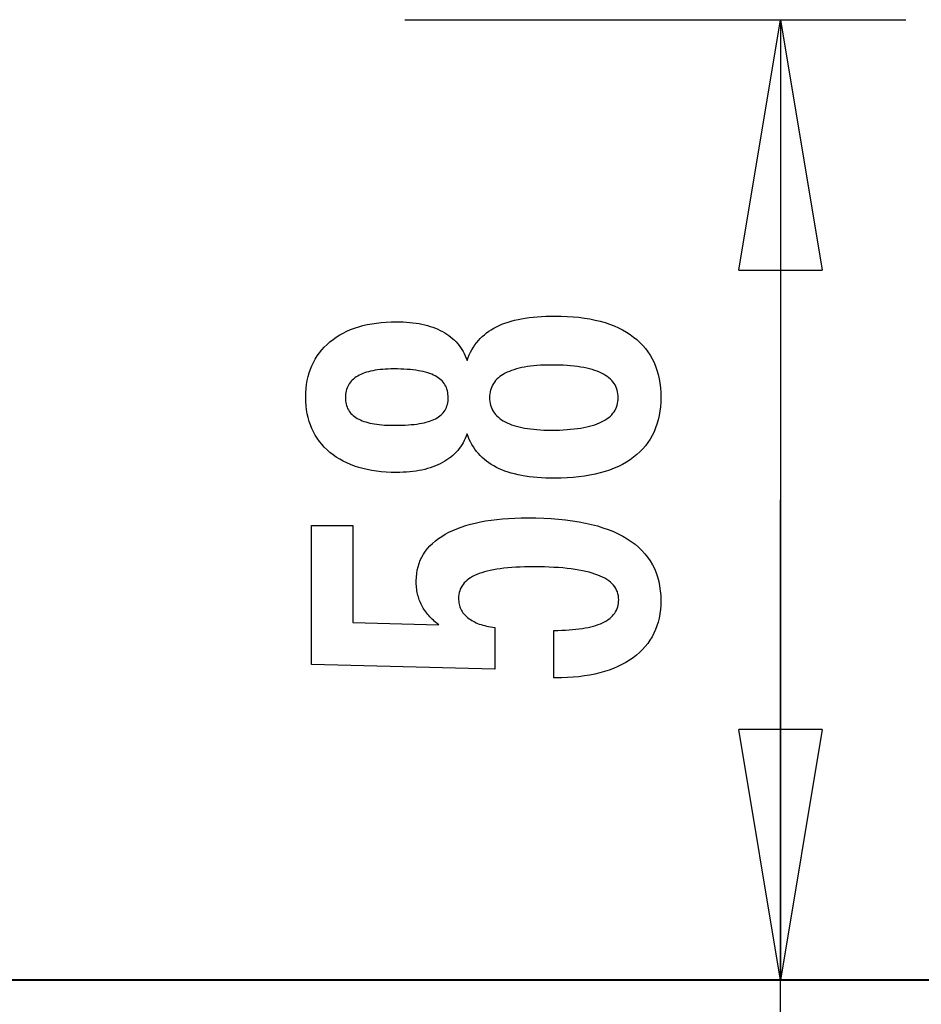
# Model space of a CAD drawing. Extents: x -51 to 51, y -19 to 19.
# Drawn here: x 26 to 31, y -12 to -6 of the extents above; entities that cross this region are included whole.
import ezdxf

# ---------------------------------------------------------------- set-up
doc = ezdxf.new("R2010")
doc.units = 0
doc.layers.get('0').update_dxf_attribs({"linetype": 'CONTINUOUS'})

msp = doc.modelspace()

# ---------------------------------------------------------------- linework, layer by layer
at = {"color": 0}
for points in [[(28.3237, -6.1736), (28.3237, -6.1736)], [(28.3237, -6.1736), (31.3236, -6.1736)], [(28.3237, -6.1736), (31.3236, -6.1736)], [(28.3237, -6.1736), (31.3236, -6.1736)], [(28.3237, -6.1736), (31.3236, -6.1736)], [(28.3237, -6.1736), (31.3236, -6.1736)], [(28.3237, -6.1736), (31.3236, -6.1736)], [(28.3237, -6.1736), (31.3236, -6.1736)], [(28.3237, -6.1736), (31.3236, -6.1736)], [(28.3237, -6.1736), (31.3236, -6.1736)], [(28.3237, -6.1736), (31.3236, -6.1736)], [(28.3237, -6.1736), (31.3236, -6.1736)], [(28.3237, -6.1736), (31.3236, -6.1736)], [(28.3237, -6.1736), (31.3236, -6.1736)], [(28.3237, -6.1736), (31.3236, -6.1736)], [(28.3237, -6.1736), (31.3236, -6.1736)], [(28.3237, -6.1736), (31.3236, -6.1736)], [(28.3237, -6.1736), (31.3236, -6.1736)], [(28.3237, -6.1736), (31.3236, -6.1736)], [(28.3237, -6.1736), (31.3236, -6.1736)], [(28.3237, -6.1736), (31.3236, -6.1736)], [(28.3237, -6.1736), (31.3236, -6.1736)], [(30.3237, -7.6736), (30.5737, -6.1736)], [(30.3237, -7.6736), (30.5737, -6.1736)], [(30.3237, -7.6736), (30.5737, -6.1736)], [(30.3237, -7.6736), (30.5737, -6.1736)], [(30.3237, -7.6736), (30.5737, -6.1736)], [(30.3237, -7.6736), (30.5737, -6.1736)], [(30.3237, -7.6736), (30.5737, -6.1736)], [(30.3237, -7.6736), (30.5737, -6.1736)], [(30.3237, -7.6736), (30.5737, -6.1736)], [(30.3237, -7.6736), (30.5737, -6.1736)], [(30.3237, -7.6736), (30.5737, -6.1736)], [(30.3237, -7.6736), (30.5737, -6.1736)], [(30.3237, -7.6736), (30.5737, -6.1736)], [(30.3237, -7.6736), (30.5737, -6.1736)], [(30.3237, -7.6736), (30.5737, -6.1736)], [(30.3237, -7.6736), (30.5737, -6.1736)], [(30.3237, -7.6736), (30.5737, -6.1736)], [(30.3237, -7.6736), (30.5737, -6.1736)], [(30.3237, -7.6736), (30.5737, -6.1736)], [(30.3237, -7.6736), (30.5737, -6.1736)], [(30.3237, -7.6736), (30.5737, -6.1736)], [(30.5737, -6.1736), (30.5737, -6.1736)], [(30.5737, -6.1736), (30.5737, -9.0491)], [(30.5737, -6.1736), (30.5737, -9.0491)], [(30.5737, -6.1736), (30.5737, -9.0491)], [(30.5737, -6.1736), (30.5737, -9.0491)], [(30.5737, -6.1736), (30.5737, -9.0491)], [(30.5737, -6.1736), (30.5737, -9.0491)], [(30.5737, -6.1736), (30.5737, -9.0491)], [(30.5737, -6.1736), (30.5737, -9.0491)], [(30.5737, -6.1736), (30.5737, -9.0491)], [(30.5737, -6.1736), (30.5737, -9.0491)], [(30.5737, -6.1736), (30.5737, -9.0491)], [(30.5737, -6.1736), (30.5737, -9.0491)], [(30.5737, -6.1736), (30.5737, -9.0491)], [(30.5737, -6.1736), (30.5737, -9.0491)], [(30.5737, -6.1736), (30.5737, -9.0491)], [(30.5737, -6.1736), (30.5737, -9.0491)], [(30.5737, -6.1736), (30.5737, -9.0491)], [(30.5737, -6.1736), (30.5737, -9.0491)], [(30.5737, -6.1736), (30.5737, -9.0491)], [(30.5737, -6.1736), (30.5737, -9.0491)], [(30.5737, -6.1736), (30.5737, -9.0491)], [(30.5737, -6.1736), (30.5737, -6.1736)], [(30.5737, -6.1736), (30.5737, -6.1736)], [(30.5737, -6.1736), (30.8236, -7.6736)], [(30.5737, -6.1736), (30.8236, -7.6736)], [(30.5737, -6.1736), (30.8236, -7.6736)], [(30.5737, -6.1736), (30.8236, -7.6736)], [(30.5737, -6.1736), (30.8236, -7.6736)], [(30.5737, -6.1736), (30.8236, -7.6736)], [(30.5737, -6.1736), (30.8236, -7.6736)], [(30.5737, -6.1736), (30.8236, -7.6736)], [(30.5737, -6.1736), (30.8236, -7.6736)], [(30.5737, -6.1736), (30.8236, -7.6736)], [(30.5737, -6.1736), (30.8236, -7.6736)], [(30.5737, -6.1736), (30.8236, -7.6736)], [(30.5737, -6.1736), (30.8236, -7.6736)], [(30.5737, -6.1736), (30.8236, -7.6736)], [(30.5737, -6.1736), (30.8236, -7.6736)], [(30.5737, -6.1736), (30.8236, -7.6736)], [(30.5737, -6.1736), (30.8236, -7.6736)], [(30.5737, -6.1736), (30.8236, -7.6736)], [(30.5737, -6.1736), (30.8236, -7.6736)], [(30.5737, -6.1736), (30.8236, -7.6736)], [(30.5737, -6.1736), (30.8236, -7.6736)], [(30.5737, -6.1736), (30.5737, -6.1736)], [(30.5737, -6.1736), (30.5737, -7.6736)], [(30.5737, -6.1736), (30.5737, -7.6736)], [(30.5737, -6.1736), (30.5737, -7.6736)], [(30.5737, -6.1736), (30.5737, -7.6736)], [(30.5737, -6.1736), (30.5737, -7.6736)], [(30.5737, -6.1736), (30.5737, -7.6736)], [(30.5737, -6.1736), (30.5737, -7.6736)], [(30.5737, -6.1736), (30.5737, -7.6736)], [(30.5737, -6.1736), (30.5737, -7.6736)], [(30.5737, -6.1736), (30.5737, -7.6736)], [(30.5737, -6.1736), (30.5737, -7.6736)], [(30.5737, -6.1736), (30.5737, -7.6736)], [(30.5737, -6.1736), (30.5737, -7.6736)], [(30.5737, -6.1736), (30.5737, -7.6736)], [(30.5737, -6.1736), (30.5737, -7.6736)], [(30.5737, -6.1736), (30.5737, -7.6736)], [(30.5737, -6.1736), (30.5737, -7.6736)], [(30.5737, -6.1736), (30.5737, -7.6736)], [(30.5737, -6.1736), (30.5737, -7.6736)], [(30.5737, -6.1736), (30.5737, -7.6736)], [(30.5737, -6.1736), (30.5737, -7.6736)], [(31.3236, -6.1736), (31.3236, -6.1736)], [(30.3237, -7.6736), (30.3237, -7.6736)], [(30.3237, -7.6736), (30.3237, -7.6736)], [(30.3237, -7.6736), (30.8236, -7.6736)], [(30.3237, -7.6736), (30.8236, -7.6736)], [(30.3237, -7.6736), (30.8236, -7.6736)], [(30.3237, -7.6736), (30.8236, -7.6736)], [(30.3237, -7.6736), (30.8236, -7.6736)], [(30.3237, -7.6736), (30.8236, -7.6736)], [(30.3237, -7.6736), (30.8236, -7.6736)], [(30.3237, -7.6736), (30.8236, -7.6736)], [(30.3237, -7.6736), (30.8236, -7.6736)], [(30.3237, -7.6736), (30.8236, -7.6736)], [(30.3237, -7.6736), (30.8236, -7.6736)], [(30.3237, -7.6736), (30.8236, -7.6736)], [(30.3237, -7.6736), (30.8236, -7.6736)], [(30.3237, -7.6736), (30.8236, -7.6736)], [(30.3237, -7.6736), (30.8236, -7.6736)], [(30.3237, -7.6736), (30.8236, -7.6736)], [(30.3237, -7.6736), (30.8236, -7.6736)], [(30.3237, -7.6736), (30.8236, -7.6736)], [(30.3237, -7.6736), (30.8236, -7.6736)], [(30.3237, -7.6736), (30.8236, -7.6736)], [(30.3237, -7.6736), (30.8236, -7.6736)], [(30.5737, -7.6736), (30.5737, -7.6736)], [(30.8236, -7.6736), (30.8236, -7.6736)], [(30.8236, -7.6736), (30.8236, -7.6736)], [(28.6971, -8.6536), (28.6971, -8.6536), (28.6919, -8.6674), (28.6862, -8.6809), (28.6799, -8.6939), (28.6733, -8.7066), (28.666, -8.7188), (28.6582, -8.7306), (28.6498, -8.742), (28.641, -8.7531), (28.6314, -8.7635), (28.6215, -8.7737), (28.611, -8.7833), (28.6, -8.7927), (28.5883, -8.8016), (28.5762, -8.8101), (28.5636, -8.8181), (28.5504, -8.8258), (28.5504, -8.8258), (28.5366, -8.8329), (28.5223, -8.8396), (28.5076, -8.8458), (28.4925, -8.8516), (28.4768, -8.8569), (28.4607, -8.8618), (28.4442, -8.8662), (28.4272, -8.8702), (28.4096, -8.8735), (28.3916, -8.8765), (28.3732, -8.8791), (28.3544, -8.8813), (28.3349, -8.8828), (28.3151, -8.884), (28.2949, -8.8848), (28.2743, -8.8851), (28.2743, -8.8851), (28.2429, -8.8845), (28.2125, -8.8831), (28.1829, -8.8807), (28.1543, -8.8775), (28.1263, -8.8732), (28.0994, -8.868), (28.0732, -8.8619), (28.0481, -8.855), (28.0235, -8.8469), (27.9999, -8.838), (27.9772, -8.828), (27.9554, -8.8173), (27.9343, -8.8055), (27.9141, -8.7928), (27.8948, -8.7792), (27.8764, -8.7647), (27.8764, -8.7647), (27.8587, -8.7491), (27.8423, -8.733), (27.827, -8.7161), (27.813, -8.6987), (27.7998, -8.6804), (27.788, -8.6615), (27.7772, -8.6418), (27.7677, -8.6217), (27.759, -8.6006), (27.7517, -8.579), (27.7454, -8.5565), (27.7405, -8.5336), (27.7364, -8.5097), (27.7337, -8.4854), (27.7319, -8.4602), (27.7315, -8.4345), (27.7315, -8.4345), (27.7319, -8.4084), (27.7337, -8.383), (27.7364, -8.3584), (27.7405, -8.3345), (27.7454, -8.3112), (27.7517, -8.2887), (27.759, -8.267), (27.7677, -8.246), (27.7772, -8.2255), (27.788, -8.2058), (27.7998, -8.1868), (27.813, -8.1686), (27.827, -8.151), (27.8423, -8.1342), (27.8587, -8.1181), (27.8764, -8.1028), (27.8764, -8.1028), (27.8948, -8.0881), (27.9141, -8.0745), (27.9343, -8.0617), (27.9554, -8.05), (27.9772, -8.039), (27.9999, -8.0292), (28.0235, -8.0203), (28.0481, -8.0124), (28.0732, -8.0053), (28.0994, -7.9992), (28.1263, -7.994), (28.1543, -7.9899), (28.1829, -7.9865), (28.2125, -7.9842), (28.2429, -7.9828), (28.2743, -7.9824), (28.2743, -7.9824), (28.2949, -7.9825), (28.3151, -7.9833), (28.3349, -7.9843), (28.3544, -7.986), (28.3732, -7.9879), (28.3916, -7.9906), (28.4096, -7.9936), (28.4272, -7.9972), (28.4442, -8.001), (28.4607, -8.0055), (28.4768, -8.0103), (28.4925, -8.0157), (28.5076, -8.0214), (28.5223, -8.0277), (28.5366, -8.0343), (28.5504, -8.0417), (28.5504, -8.0417), (28.5636, -8.0492), (28.5762, -8.0572), (28.5883, -8.0656), (28.6, -8.0746), (28.611, -8.0837), (28.6215, -8.0935), (28.6314, -8.1036), (28.641, -8.1143), (28.6498, -8.1251), (28.6582, -8.1365), (28.666, -8.1483), (28.6733, -8.1607), (28.6799, -8.1732), (28.6862, -8.1863), (28.6919, -8.1998), (28.6971, -8.2139), (28.6971, -8.2139), (28.7034, -8.197), (28.7103, -8.1808), (28.7178, -8.1651), (28.726, -8.1501), (28.7347, -8.1354), (28.7443, -8.1215), (28.7543, -8.108), (28.7651, -8.0954), (28.7763, -8.0829), (28.7883, -8.0712), (28.8009, -8.0601), (28.8141, -8.0496), (28.8279, -8.0394), (28.8423, -8.0301), (28.8573, -8.0211), (28.8731, -8.013), (28.8731, -8.013), (28.8892, -8.0049), (28.9061, -7.9976), (28.9238, -7.9907), (28.9424, -7.9845), (28.9616, -7.9785), (28.9816, -7.9733), (29.0023, -7.9685), (29.0239, -7.9643), (29.046, -7.9604), (29.0689, -7.9571), (29.0926, -7.9542), (29.117, -7.9521), (29.1421, -7.9502), (29.168, -7.949), (29.1947, -7.9482), (29.2221, -7.9481), (29.2221, -7.9481), (29.2601, -7.9485), (29.297, -7.95), (29.3327, -7.9524), (29.3673, -7.9559), (29.4007, -7.9602), (29.4331, -7.9656), (29.4643, -7.9719), (29.4944, -7.9794), (29.5232, -7.9876), (29.551, -7.997), (29.5777, -8.0073), (29.6033, -8.0187), (29.6276, -8.0308), (29.651, -8.0441), (29.6732, -8.0583), (29.6943, -8.0737), (29.6943, -8.0737), (29.7138, -8.0896), (29.7324, -8.1065), (29.7495, -8.1243), (29.7656, -8.143), (29.7801, -8.1624), (29.7936, -8.1828), (29.8056, -8.204), (29.8166, -8.2263), (29.826, -8.2492), (29.8344, -8.2731), (29.8413, -8.2978), (29.8472, -8.3235), (29.8515, -8.3498), (29.8548, -8.3772), (29.8567, -8.4053), (29.8575, -8.4345), (29.8575, -8.4345), (29.8567, -8.4632), (29.8548, -8.4912), (29.8515, -8.5183), (29.8472, -8.5447), (29.8413, -8.57), (29.8344, -8.5947), (29.826, -8.6184), (29.8166, -8.6414), (29.8056, -8.6634), (29.7936, -8.6846), (29.7801, -8.7049), (29.7656, -8.7245), (29.7495, -8.743), (29.7324, -8.7608), (29.7138, -8.7777), (29.6943, -8.7938), (29.6943, -8.7938), (29.6732, -8.8089), (29.651, -8.8231), (29.6276, -8.8363), (29.6033, -8.8486), (29.5777, -8.8598), (29.551, -8.8701), (29.5232, -8.8794), (29.4944, -8.8879), (29.4643, -8.8952), (29.4331, -8.9016), (29.4007, -8.9069), (29.3673, -8.9114), (29.3327, -8.9148), (29.297, -8.9173), (29.2601, -8.9188), (29.2221, -8.9194), (29.2221, -8.9194), (29.1947, -8.9191), (29.168, -8.9183), (29.1421, -8.917), (29.117, -8.9153), (29.0926, -8.9129), (29.0689, -8.9101), (29.046, -8.9068), (29.0239, -8.9031), (29.0023, -8.8987), (28.9816, -8.8939), (28.9616, -8.8885), (28.9424, -8.8828), (28.9238, -8.8764), (28.9061, -8.8696), (28.8892, -8.8623), (28.8731, -8.8545), (28.8731, -8.8545), (28.8573, -8.8461), (28.8423, -8.8372), (28.8279, -8.8276), (28.8141, -8.8177), (28.8009, -8.807), (28.7883, -8.7959), (28.7763, -8.7842), (28.7651, -8.772), (28.7543, -8.7591), (28.7443, -8.7456), (28.7347, -8.7316), (28.726, -8.7172), (28.7178, -8.7021), (28.7103, -8.6865), (28.7034, -8.6703), (28.6971, -8.6536)], [(29.2014, -8.2416), (29.2014, -8.2416), (29.1789, -8.2417), (29.1571, -8.2423), (29.1361, -8.2432), (29.1158, -8.2446), (29.0961, -8.2462), (29.0772, -8.2484), (29.0589, -8.2509), (29.0414, -8.2539), (29.0244, -8.257), (29.0082, -8.2607), (28.9927, -8.2647), (28.978, -8.2693), (28.9638, -8.274), (28.9504, -8.2793), (28.9377, -8.2848), (28.9257, -8.291), (28.9257, -8.291), (28.9142, -8.2973), (28.9035, -8.3041), (28.8936, -8.3112), (28.8846, -8.3188), (28.8761, -8.3265), (28.8684, -8.3348), (28.8615, -8.3433), (28.8554, -8.3524), (28.8498, -8.3616), (28.845, -8.3713), (28.841, -8.3813), (28.8378, -8.3918), (28.8352, -8.4025), (28.8334, -8.4137), (28.8324, -8.4252), (28.8321, -8.4373), (28.8321, -8.4373), (28.8324, -8.4489), (28.8334, -8.4602), (28.8352, -8.4712), (28.8378, -8.4819), (28.841, -8.4921), (28.845, -8.5021), (28.8498, -8.5116), (28.8554, -8.521), (28.8615, -8.5297), (28.8684, -8.5382), (28.8761, -8.5463), (28.8846, -8.5542), (28.8936, -8.5616), (28.9035, -8.5687), (28.9142, -8.5755), (28.9257, -8.5821), (28.9257, -8.5821), (28.9377, -8.588), (28.9504, -8.5936), (28.9638, -8.5987), (28.978, -8.6036), (28.9927, -8.608), (29.0082, -8.6121), (29.0244, -8.6157), (29.0414, -8.6191), (29.0589, -8.6219), (29.0772, -8.6244), (29.0961, -8.6265), (29.1158, -8.6283), (29.1361, -8.6296), (29.1571, -8.6306), (29.1789, -8.6312), (29.2014, -8.6315), (29.2014, -8.6315), (29.2261, -8.6312), (29.2501, -8.6306), (29.2732, -8.6296), (29.2957, -8.6283), (29.3172, -8.6265), (29.3381, -8.6245), (29.3581, -8.622), (29.3775, -8.6192), (29.3958, -8.6158), (29.4135, -8.6122), (29.4303, -8.6082), (29.4465, -8.6039), (29.4616, -8.599), (29.4762, -8.5939), (29.4898, -8.5884), (29.5029, -8.5826), (29.5029, -8.5826), (29.5147, -8.5762), (29.526, -8.5696), (29.5365, -8.5625), (29.5463, -8.5552), (29.5551, -8.5473), (29.5634, -8.5392), (29.5707, -8.5307), (29.5775, -8.5219), (29.5832, -8.5125), (29.5883, -8.5029), (29.5926, -8.4929), (29.5963, -8.4826), (29.5989, -8.4717), (29.6009, -8.4606), (29.6021, -8.4491), (29.6026, -8.4373), (29.6026, -8.4373), (29.6021, -8.4251), (29.6009, -8.4134), (29.5989, -8.4021), (29.5963, -8.3913), (29.5926, -8.3806), (29.5883, -8.3705), (29.5832, -8.3607), (29.5775, -8.3515), (29.5707, -8.3423), (29.5634, -8.3338), (29.5551, -8.3255), (29.5463, -8.3178), (29.5365, -8.3103), (29.526, -8.3033), (29.5147, -8.2966), (29.5029, -8.2905), (29.5029, -8.2905), (29.4898, -8.2845), (29.4762, -8.279), (29.4616, -8.2737), (29.4465, -8.2691), (29.4303, -8.2646), (29.4135, -8.2606), (29.3958, -8.2569), (29.3775, -8.2538), (29.3581, -8.2508), (29.3381, -8.2483), (29.3172, -8.2462), (29.2957, -8.2446), (29.2732, -8.2432), (29.2501, -8.2423), (29.2261, -8.2417), (29.2014, -8.2416)], [(28.2686, -8.6024), (28.2686, -8.6024), (28.2888, -8.6021), (28.3085, -8.6016), (28.3274, -8.6008), (28.3457, -8.5998), (28.3631, -8.5984), (28.38, -8.5967), (28.396, -8.5947), (28.4115, -8.5925), (28.426, -8.5897), (28.44, -8.5868), (28.4532, -8.5836), (28.4658, -8.5802), (28.4775, -8.5763), (28.4888, -8.5723), (28.4991, -8.5679), (28.509, -8.5633), (28.509, -8.5633), (28.518, -8.5581), (28.5266, -8.5526), (28.5344, -8.5467), (28.5419, -8.5405), (28.5485, -8.5338), (28.5548, -8.5269), (28.5603, -8.5196), (28.5654, -8.512), (28.5696, -8.5038), (28.5735, -8.4954), (28.5768, -8.4866), (28.5795, -8.4775), (28.5816, -8.4679), (28.5831, -8.4581), (28.584, -8.4478), (28.5843, -8.4373), (28.5843, -8.4373), (28.5838, -8.4261), (28.5829, -8.4155), (28.5814, -8.4051), (28.5793, -8.3953), (28.5765, -8.3857), (28.5732, -8.3766), (28.5693, -8.3678), (28.5648, -8.3596), (28.5594, -8.3515), (28.5537, -8.3439), (28.5474, -8.3366), (28.5405, -8.3299), (28.5327, -8.3234), (28.5246, -8.3174), (28.5159, -8.3117), (28.5066, -8.3065), (28.5066, -8.3065), (28.4963, -8.3013), (28.4855, -8.2966), (28.4738, -8.2922), (28.4617, -8.2882), (28.4486, -8.2844), (28.435, -8.281), (28.4206, -8.2779), (28.4056, -8.2753), (28.3897, -8.2728), (28.3732, -8.2708), (28.3559, -8.2689), (28.3381, -8.2676), (28.3193, -8.2664), (28.3, -8.2657), (28.2799, -8.2652), (28.2592, -8.2651), (28.2592, -8.2651), (28.2414, -8.2652), (28.2243, -8.2657), (28.2077, -8.2664), (28.1918, -8.2676), (28.1762, -8.269), (28.1613, -8.2709), (28.1469, -8.2731), (28.1332, -8.2757), (28.1197, -8.2784), (28.1071, -8.2816), (28.0948, -8.285), (28.0833, -8.289), (28.0722, -8.2931), (28.0617, -8.2977), (28.0517, -8.3026), (28.0424, -8.3079), (28.0424, -8.3079), (28.0333, -8.3132), (28.0249, -8.3191), (28.0171, -8.3252), (28.0099, -8.3318), (28.0031, -8.3385), (27.9971, -8.3458), (27.9917, -8.3534), (27.9869, -8.3614), (27.9824, -8.3696), (27.9787, -8.3782), (27.9754, -8.3871), (27.973, -8.3965), (27.9709, -8.4061), (27.9695, -8.4162), (27.9686, -8.4265), (27.9685, -8.4373), (27.9685, -8.4373), (27.9686, -8.4473), (27.9695, -8.4571), (27.9707, -8.4666), (27.9728, -8.4759), (27.9752, -8.4847), (27.9783, -8.4933), (27.9819, -8.5015), (27.9862, -8.5095), (27.9907, -8.5169), (27.9961, -8.5242), (28.0018, -8.5311), (28.0084, -8.5378), (28.0153, -8.544), (28.0228, -8.5499), (28.0309, -8.5555), (28.0396, -8.561), (28.0396, -8.561), (28.0486, -8.5659), (28.0582, -8.5706), (28.0684, -8.5749), (28.0794, -8.579), (28.0906, -8.5826), (28.1026, -8.586), (28.1151, -8.5891), (28.1283, -8.592), (28.1418, -8.5943), (28.1561, -8.5964), (28.1708, -8.5981), (28.1864, -8.5997), (28.2023, -8.6008), (28.2188, -8.6016), (28.2359, -8.6021), (28.2536, -8.6024), (28.2686, -8.6024)], [(30.5737, -8.9246), (30.5737, -8.9246)], [(30.5737, -8.9246), (30.5737, -11.9246)], [(30.5737, -8.9246), (30.5737, -11.9246)], [(30.5737, -8.9246), (30.5737, -11.9246)], [(30.5737, -8.9246), (30.5737, -11.9246)], [(30.5737, -8.9246), (30.5737, -11.9246)], [(30.5737, -8.9246), (30.5737, -11.9246)], [(30.5737, -8.9246), (30.5737, -11.9246)], [(30.5737, -8.9246), (30.5737, -11.9246)], [(30.5737, -8.9246), (30.5737, -11.9246)], [(30.5737, -8.9246), (30.5737, -11.9246)], [(30.5737, -8.9246), (30.5737, -11.9246)], [(30.5737, -8.9246), (30.5737, -11.9246)], [(30.5737, -8.9246), (30.5737, -11.9246)], [(30.5737, -8.9246), (30.5737, -11.9246)], [(30.5737, -8.9246), (30.5737, -11.9246)], [(30.5737, -8.9246), (30.5737, -11.9246)], [(30.5737, -8.9246), (30.5737, -11.9246)], [(30.5737, -8.9246), (30.5737, -11.9246)], [(30.5737, -8.9246), (30.5737, -11.9246)], [(30.5737, -8.9246), (30.5737, -11.9246)], [(30.5737, -8.9246), (30.5737, -11.9246)], [(30.5737, -9.0491), (30.5737, -9.0491)], [(30.5737, -11.9246), (30.5737, -9.0491)], [(30.5737, -11.9246), (30.5737, -9.0491)], [(30.5737, -11.9246), (30.5737, -9.0491)], [(30.5737, -11.9246), (30.5737, -9.0491)], [(30.5737, -11.9246), (30.5737, -9.0491)], [(30.5737, -11.9246), (30.5737, -9.0491)], [(30.5737, -11.9246), (30.5737, -9.0491)], [(30.5737, -11.9246), (30.5737, -9.0491)], [(30.5737, -11.9246), (30.5737, -9.0491)], [(30.5737, -11.9246), (30.5737, -9.0491)], [(30.5737, -11.9246), (30.5737, -9.0491)], [(30.5737, -11.9246), (30.5737, -9.0491)], [(30.5737, -11.9246), (30.5737, -9.0491)], [(30.5737, -11.9246), (30.5737, -9.0491)], [(30.5737, -11.9246), (30.5737, -9.0491)], [(30.5737, -11.9246), (30.5737, -9.0491)], [(30.5737, -11.9246), (30.5737, -9.0491)], [(30.5737, -11.9246), (30.5737, -9.0491)], [(30.5737, -11.9246), (30.5737, -9.0491)], [(30.5737, -11.9246), (30.5737, -9.0491)], [(30.5737, -11.9246), (30.5737, -9.0491)], [(30.5737, -9.0491), (30.5737, -9.0491)], [(29.2169, -10.1156), (29.2169, -9.8305), (29.2169, -9.8305), (29.2407, -9.8302), (29.264, -9.8297), (29.2865, -9.8287), (29.3083, -9.8276), (29.3291, -9.8259), (29.3494, -9.824), (29.3688, -9.8217), (29.3876, -9.8191), (29.4053, -9.816), (29.4224, -9.8126), (29.4387, -9.8089), (29.4544, -9.8049), (29.4691, -9.8003), (29.4832, -9.7955), (29.4964, -9.7903), (29.509, -9.7849), (29.509, -9.7849), (29.5205, -9.7789), (29.5315, -9.7727), (29.5416, -9.766), (29.5511, -9.7592), (29.5596, -9.7518), (29.5676, -9.7441), (29.5748, -9.736), (29.5813, -9.7277), (29.5868, -9.7188), (29.5918, -9.7096), (29.5958, -9.7001), (29.5993, -9.6903), (29.6018, -9.68), (29.6038, -9.6694), (29.6049, -9.6584), (29.6054, -9.6471), (29.6054, -9.6471), (29.6048, -9.6347), (29.6033, -9.6229), (29.6008, -9.6113), (29.5974, -9.6004), (29.5929, -9.5897), (29.5876, -9.5795), (29.5812, -9.5696), (29.5739, -9.5603), (29.5654, -9.5511), (29.5561, -9.5424), (29.5458, -9.5341), (29.5345, -9.5263), (29.5221, -9.5187), (29.5089, -9.5117), (29.4946, -9.505), (29.4794, -9.4989), (29.4794, -9.4989), (29.463, -9.4929), (29.4457, -9.4874), (29.4274, -9.4821), (29.4082, -9.4775), (29.3878, -9.473), (29.3665, -9.469), (29.3442, -9.4653), (29.321, -9.4622), (29.2966, -9.4592), (29.2713, -9.4567), (29.2449, -9.4546), (29.2177, -9.453), (29.1893, -9.4516), (29.16, -9.4507), (29.1296, -9.4501), (29.0984, -9.45), (29.0984, -9.45), (29.0696, -9.4501), (29.0419, -9.4506), (29.0151, -9.4514), (28.9895, -9.4528), (28.9646, -9.4543), (28.9408, -9.4563), (28.9179, -9.4586), (28.8962, -9.4615), (28.8751, -9.4644), (28.8552, -9.4679), (28.8361, -9.4716), (28.8182, -9.4759), (28.8011, -9.4803), (28.7851, -9.4852), (28.7699, -9.4904), (28.7559, -9.4961), (28.7559, -9.4961), (28.7425, -9.5019), (28.7301, -9.5084), (28.7185, -9.5151), (28.7079, -9.5224), (28.6979, -9.5298), (28.689, -9.5378), (28.6808, -9.5461), (28.6737, -9.555), (28.6671, -9.564), (28.6615, -9.5736), (28.6568, -9.5835), (28.653, -9.5939), (28.6499, -9.6045), (28.6479, -9.6156), (28.6466, -9.6271), (28.6463, -9.6391), (28.6463, -9.6391), (28.6464, -9.6477), (28.647, -9.6563), (28.648, -9.6647), (28.6497, -9.673), (28.6516, -9.6809), (28.654, -9.6887), (28.6568, -9.6963), (28.6603, -9.7038), (28.6639, -9.7108), (28.6681, -9.7179), (28.6727, -9.7246), (28.6778, -9.7313), (28.6832, -9.7375), (28.6891, -9.7437), (28.6954, -9.7495), (28.7023, -9.7553), (28.7023, -9.7553), (28.7093, -9.7607), (28.7169, -9.766), (28.7248, -9.7709), (28.7333, -9.7757), (28.7419, -9.7801), (28.7511, -9.7845), (28.7605, -9.7885), (28.7706, -9.7924), (28.7808, -9.7958), (28.7915, -9.7992), (28.8026, -9.8022), (28.8142, -9.8051), (28.826, -9.8076), (28.8383, -9.81), (28.8509, -9.8121), (28.8641, -9.8141), (28.8641, -10.062), (27.7658, -10.0342), (27.7658, -9.2021), (28.0137, -9.2021), (28.0137, -9.7835), (28.5278, -9.7976), (28.5278, -9.7976), (28.5192, -9.7907), (28.511, -9.784), (28.503, -9.7771), (28.4954, -9.7703), (28.488, -9.7632), (28.4809, -9.7563), (28.4741, -9.7491), (28.4677, -9.742), (28.4613, -9.7345), (28.4554, -9.7272), (28.4497, -9.7197), (28.4444, -9.7122), (28.4392, -9.7044), (28.4344, -9.6968), (28.4298, -9.6888), (28.4257, -9.681), (28.4257, -9.681), (28.4216, -9.6727), (28.4178, -9.6645), (28.4143, -9.6561), (28.4111, -9.6477), (28.408, -9.6388), (28.4054, -9.6301), (28.4029, -9.6211), (28.4009, -9.6121), (28.3989, -9.6028), (28.3972, -9.5935), (28.3958, -9.5839), (28.3947, -9.5743), (28.3937, -9.5644), (28.3932, -9.5545), (28.3928, -9.5443), (28.3928, -9.5342), (28.3928, -9.5342), (28.3934, -9.5119), (28.3955, -9.4903), (28.3988, -9.4693), (28.4036, -9.449), (28.4096, -9.4292), (28.4171, -9.4102), (28.4258, -9.3918), (28.4361, -9.3741), (28.4475, -9.3569), (28.4604, -9.3404), (28.4747, -9.3245), (28.4904, -9.3095), (28.5072, -9.2948), (28.5256, -9.281), (28.5453, -9.2678), (28.5664, -9.2553), (28.5664, -9.2553), (28.5886, -9.2432), (28.612, -9.232), (28.6365, -9.2215), (28.6623, -9.2119), (28.689, -9.2029), (28.7172, -9.1949), (28.7463, -9.1876), (28.7769, -9.1811), (28.8082, -9.1753), (28.8409, -9.1703), (28.8747, -9.166), (28.9098, -9.1626), (28.9458, -9.1598), (28.9831, -9.158), (29.0215, -9.1568), (29.0612, -9.1565), (29.0612, -9.1565), (29.1093, -9.1569), (29.1562, -9.1584), (29.2014, -9.1608), (29.2454, -9.1643), (29.2876, -9.1686), (29.3286, -9.174), (29.368, -9.1803), (29.406, -9.1878), (29.4423, -9.196), (29.4773, -9.2054), (29.5107, -9.2157), (29.5427, -9.2271), (29.5731, -9.2392), (29.6021, -9.2525), (29.6295, -9.2667), (29.6557, -9.2821), (29.6557, -9.2821), (29.68, -9.2981), (29.7029, -9.3151), (29.7241, -9.333), (29.7439, -9.352), (29.762, -9.3718), (29.7786, -9.3927), (29.7935, -9.4144), (29.807, -9.4372), (29.8187, -9.4607), (29.829, -9.4854), (29.8376, -9.5108), (29.8448, -9.5374), (29.8503, -9.5647), (29.8543, -9.5931), (29.8566, -9.6223), (29.8575, -9.6527), (29.8575, -9.6527), (29.8567, -9.6797), (29.8548, -9.7061), (29.8515, -9.7316), (29.847, -9.7565), (29.841, -9.7804), (29.834, -9.8037), (29.8255, -9.8262), (29.8159, -9.8481), (29.8047, -9.8689), (29.7924, -9.8891), (29.7787, -9.9084), (29.7639, -9.9272), (29.7476, -9.945), (29.7302, -9.9621), (29.7114, -9.9784), (29.6915, -9.9942), (29.6915, -9.9942), (29.6701, -10.0088), (29.6477, -10.0225), (29.6243, -10.0352), (29.6, -10.0471), (29.5745, -10.0579), (29.548, -10.0679), (29.5204, -10.0769), (29.4919, -10.0851), (29.4621, -10.0921), (29.4314, -10.0983), (29.3996, -10.1035), (29.3669, -10.1079), (29.333, -10.1111), (29.2982, -10.1136), (29.2622, -10.115), (29.2254, -10.1156), (29.2169, -10.1156)], [(30.3237, -10.4246), (30.3237, -10.4246)], [(30.5737, -11.9246), (30.3237, -10.4246)], [(30.5737, -11.9246), (30.3237, -10.4246)], [(30.5737, -11.9246), (30.3237, -10.4246)], [(30.5737, -11.9246), (30.3237, -10.4246)], [(30.5737, -11.9246), (30.3237, -10.4246)], [(30.5737, -11.9246), (30.3237, -10.4246)], [(30.5737, -11.9246), (30.3237, -10.4246)], [(30.5737, -11.9246), (30.3237, -10.4246)], [(30.5737, -11.9246), (30.3237, -10.4246)], [(30.5737, -11.9246), (30.3237, -10.4246)], [(30.5737, -11.9246), (30.3237, -10.4246)], [(30.5737, -11.9246), (30.3237, -10.4246)], [(30.5737, -11.9246), (30.3237, -10.4246)], [(30.5737, -11.9246), (30.3237, -10.4246)], [(30.5737, -11.9246), (30.3237, -10.4246)], [(30.5737, -11.9246), (30.3237, -10.4246)], [(30.5737, -11.9246), (30.3237, -10.4246)], [(30.5737, -11.9246), (30.3237, -10.4246)], [(30.5737, -11.9246), (30.3237, -10.4246)], [(30.5737, -11.9246), (30.3237, -10.4246)], [(30.5737, -11.9246), (30.3237, -10.4246)], [(30.3237, -10.4246), (30.3237, -10.4246)], [(30.8236, -10.4246), (30.3237, -10.4246)], [(30.8236, -10.4246), (30.3237, -10.4246)], [(30.8236, -10.4246), (30.3237, -10.4246)], [(30.8236, -10.4246), (30.3237, -10.4246)], [(30.8236, -10.4246), (30.3237, -10.4246)], [(30.8236, -10.4246), (30.3237, -10.4246)], [(30.8236, -10.4246), (30.3237, -10.4246)], [(30.8236, -10.4246), (30.3237, -10.4246)], [(30.8236, -10.4246), (30.3237, -10.4246)], [(30.8236, -10.4246), (30.3237, -10.4246)], [(30.8236, -10.4246), (30.3237, -10.4246)], [(30.8236, -10.4246), (30.3237, -10.4246)], [(30.8236, -10.4246), (30.3237, -10.4246)], [(30.8236, -10.4246), (30.3237, -10.4246)], [(30.8236, -10.4246), (30.3237, -10.4246)], [(30.8236, -10.4246), (30.3237, -10.4246)], [(30.8236, -10.4246), (30.3237, -10.4246)], [(30.8236, -10.4246), (30.3237, -10.4246)], [(30.8236, -10.4246), (30.3237, -10.4246)], [(30.8236, -10.4246), (30.3237, -10.4246)], [(30.8236, -10.4246), (30.3237, -10.4246)], [(30.3237, -10.4246), (30.3237, -10.4246)], [(30.5737, -11.9246), (30.3237, -10.4246)], [(30.5737, -11.9246), (30.3237, -10.4246)], [(30.5737, -11.9246), (30.3237, -10.4246)], [(30.5737, -11.9246), (30.3237, -10.4246)], [(30.5737, -11.9246), (30.3237, -10.4246)], [(30.5737, -11.9246), (30.3237, -10.4246)], [(30.5737, -11.9246), (30.3237, -10.4246)], [(30.5737, -11.9246), (30.3237, -10.4246)], [(30.5737, -11.9246), (30.3237, -10.4246)], [(30.5737, -11.9246), (30.3237, -10.4246)], [(30.5737, -11.9246), (30.3237, -10.4246)], [(30.5737, -11.9246), (30.3237, -10.4246)], [(30.5737, -11.9246), (30.3237, -10.4246)], [(30.5737, -11.9246), (30.3237, -10.4246)], [(30.5737, -11.9246), (30.3237, -10.4246)], [(30.5737, -11.9246), (30.3237, -10.4246)], [(30.5737, -11.9246), (30.3237, -10.4246)], [(30.5737, -11.9246), (30.3237, -10.4246)], [(30.5737, -11.9246), (30.3237, -10.4246)], [(30.5737, -11.9246), (30.3237, -10.4246)], [(30.5737, -11.9246), (30.3237, -10.4246)], [(30.3237, -10.4246), (30.3237, -10.4246)], [(30.8236, -10.4246), (30.3237, -10.4246)], [(30.8236, -10.4246), (30.3237, -10.4246)], [(30.8236, -10.4246), (30.3237, -10.4246)], [(30.8236, -10.4246), (30.3237, -10.4246)], [(30.8236, -10.4246), (30.3237, -10.4246)], [(30.8236, -10.4246), (30.3237, -10.4246)], [(30.8236, -10.4246), (30.3237, -10.4246)], [(30.8236, -10.4246), (30.3237, -10.4246)], [(30.8236, -10.4246), (30.3237, -10.4246)], [(30.8236, -10.4246), (30.3237, -10.4246)], [(30.8236, -10.4246), (30.3237, -10.4246)], [(30.8236, -10.4246), (30.3237, -10.4246)], [(30.8236, -10.4246), (30.3237, -10.4246)], [(30.8236, -10.4246), (30.3237, -10.4246)], [(30.8236, -10.4246), (30.3237, -10.4246)], [(30.8236, -10.4246), (30.3237, -10.4246)], [(30.8236, -10.4246), (30.3237, -10.4246)], [(30.8236, -10.4246), (30.3237, -10.4246)], [(30.8236, -10.4246), (30.3237, -10.4246)], [(30.8236, -10.4246), (30.3237, -10.4246)], [(30.8236, -10.4246), (30.3237, -10.4246)], [(30.8236, -10.4246), (30.5737, -11.9246)], [(30.8236, -10.4246), (30.5737, -11.9246)], [(30.8236, -10.4246), (30.5737, -11.9246)], [(30.8236, -10.4246), (30.5737, -11.9246)], [(30.8236, -10.4246), (30.5737, -11.9246)], [(30.8236, -10.4246), (30.5737, -11.9246)], [(30.8236, -10.4246), (30.5737, -11.9246)], [(30.8236, -10.4246), (30.5737, -11.9246)], [(30.8236, -10.4246), (30.5737, -11.9246)], [(30.8236, -10.4246), (30.5737, -11.9246)], [(30.8236, -10.4246), (30.5737, -11.9246)], [(30.8236, -10.4246), (30.5737, -11.9246)], [(30.8236, -10.4246), (30.5737, -11.9246)], [(30.8236, -10.4246), (30.5737, -11.9246)], [(30.8236, -10.4246), (30.5737, -11.9246)], [(30.8236, -10.4246), (30.5737, -11.9246)], [(30.8236, -10.4246), (30.5737, -11.9246)], [(30.8236, -10.4246), (30.5737, -11.9246)], [(30.8236, -10.4246), (30.5737, -11.9246)], [(30.8236, -10.4246), (30.5737, -11.9246)], [(30.8236, -10.4246), (30.5737, -11.9246)], [(30.5737, -10.4246), (30.5737, -10.4246)], [(30.5737, -11.9246), (30.5737, -10.4246)], [(30.5737, -11.9246), (30.5737, -10.4246)], [(30.5737, -11.9246), (30.5737, -10.4246)], [(30.5737, -11.9246), (30.5737, -10.4246)], [(30.5737, -11.9246), (30.5737, -10.4246)], [(30.5737, -11.9246), (30.5737, -10.4246)], [(30.5737, -11.9246), (30.5737, -10.4246)], [(30.5737, -11.9246), (30.5737, -10.4246)], [(30.5737, -11.9246), (30.5737, -10.4246)], [(30.5737, -11.9246), (30.5737, -10.4246)], [(30.5737, -11.9246), (30.5737, -10.4246)], [(30.5737, -11.9246), (30.5737, -10.4246)], [(30.5737, -11.9246), (30.5737, -10.4246)], [(30.5737, -11.9246), (30.5737, -10.4246)], [(30.5737, -11.9246), (30.5737, -10.4246)], [(30.5737, -11.9246), (30.5737, -10.4246)], [(30.5737, -11.9246), (30.5737, -10.4246)], [(30.5737, -11.9246), (30.5737, -10.4246)], [(30.5737, -11.9246), (30.5737, -10.4246)], [(30.5737, -11.9246), (30.5737, -10.4246)], [(30.5737, -11.9246), (30.5737, -10.4246)], [(30.8236, -10.4246), (30.5737, -11.9246)], [(30.8236, -10.4246), (30.5737, -11.9246)], [(30.8236, -10.4246), (30.5737, -11.9246)], [(30.8236, -10.4246), (30.5737, -11.9246)], [(30.8236, -10.4246), (30.5737, -11.9246)], [(30.8236, -10.4246), (30.5737, -11.9246)], [(30.8236, -10.4246), (30.5737, -11.9246)], [(30.8236, -10.4246), (30.5737, -11.9246)], [(30.8236, -10.4246), (30.5737, -11.9246)], [(30.8236, -10.4246), (30.5737, -11.9246)], [(30.8236, -10.4246), (30.5737, -11.9246)], [(30.8236, -10.4246), (30.5737, -11.9246)], [(30.8236, -10.4246), (30.5737, -11.9246)], [(30.8236, -10.4246), (30.5737, -11.9246)], [(30.8236, -10.4246), (30.5737, -11.9246)], [(30.8236, -10.4246), (30.5737, -11.9246)], [(30.8236, -10.4246), (30.5737, -11.9246)], [(30.8236, -10.4246), (30.5737, -11.9246)], [(30.8236, -10.4246), (30.5737, -11.9246)], [(30.8236, -10.4246), (30.5737, -11.9246)], [(30.8236, -10.4246), (30.5737, -11.9246)], [(30.5737, -10.4246), (30.5737, -10.4246)], [(30.5737, -11.9246), (30.5737, -10.4246)], [(30.5737, -11.9246), (30.5737, -10.4246)], [(30.5737, -11.9246), (30.5737, -10.4246)], [(30.5737, -11.9246), (30.5737, -10.4246)], [(30.5737, -11.9246), (30.5737, -10.4246)], [(30.5737, -11.9246), (30.5737, -10.4246)], [(30.5737, -11.9246), (30.5737, -10.4246)], [(30.5737, -11.9246), (30.5737, -10.4246)], [(30.5737, -11.9246), (30.5737, -10.4246)], [(30.5737, -11.9246), (30.5737, -10.4246)], [(30.5737, -11.9246), (30.5737, -10.4246)], [(30.5737, -11.9246), (30.5737, -10.4246)], [(30.5737, -11.9246), (30.5737, -10.4246)], [(30.5737, -11.9246), (30.5737, -10.4246)], [(30.5737, -11.9246), (30.5737, -10.4246)], [(30.5737, -11.9246), (30.5737, -10.4246)], [(30.5737, -11.9246), (30.5737, -10.4246)], [(30.5737, -11.9246), (30.5737, -10.4246)], [(30.5737, -11.9246), (30.5737, -10.4246)], [(30.5737, -11.9246), (30.5737, -10.4246)], [(30.5737, -11.9246), (30.5737, -10.4246)], [(30.8236, -10.4246), (30.8236, -10.4246)], [(30.8236, -10.4246), (30.8236, -10.4246)], [(30.8236, -10.4246), (30.8236, -10.4246)], [(30.8236, -10.4246), (30.8236, -10.4246)], [(39.4584, -11.9236), (25.4584, -11.9236)], [(39.4584, -11.9236), (25.4584, -11.9236)], [(39.4584, -11.9236), (25.4584, -11.9236)], [(39.4584, -11.9236), (25.4584, -11.9236)], [(39.4584, -11.9236), (25.4584, -11.9236)], [(39.4584, -11.9236), (25.4584, -11.9236)], [(39.4584, -11.9236), (25.4584, -11.9236)], [(39.4584, -11.9236), (25.4584, -11.9236)], [(39.4584, -11.9236), (25.4584, -11.9236)], [(39.4584, -11.9236), (25.4584, -11.9236)], [(39.4584, -11.9236), (25.4584, -11.9236)], [(39.4584, -11.9236), (25.4584, -11.9236)], [(39.4584, -11.9236), (25.4584, -11.9236)], [(39.4584, -11.9236), (25.4584, -11.9236)], [(39.4584, -11.9236), (25.4584, -11.9236)], [(39.4584, -11.9236), (25.4584, -11.9236)], [(39.4584, -11.9236), (25.4584, -11.9236)], [(39.4584, -11.9236), (25.4584, -11.9236)], [(39.4584, -11.9236), (25.4584, -11.9236)], [(39.4584, -11.9236), (25.4584, -11.9236)], [(39.4584, -11.9236), (25.4584, -11.9236)], [(25.4584, -11.9246), (37.939, -11.9246)], [(25.4584, -11.9246), (37.939, -11.9246)], [(25.4584, -11.9246), (37.939, -11.9246)], [(25.4584, -11.9246), (37.939, -11.9246)], [(25.4584, -11.9246), (37.939, -11.9246)], [(25.4584, -11.9246), (37.939, -11.9246)], [(25.4584, -11.9246), (37.939, -11.9246)], [(25.4584, -11.9246), (37.939, -11.9246)], [(25.4584, -11.9246), (37.939, -11.9246)], [(25.4584, -11.9246), (37.939, -11.9246)], [(25.4584, -11.9246), (37.939, -11.9246)], [(25.4584, -11.9246), (37.939, -11.9246)], [(25.4584, -11.9246), (37.939, -11.9246)], [(25.4584, -11.9246), (37.939, -11.9246)], [(25.4584, -11.9246), (37.939, -11.9246)], [(25.4584, -11.9246), (37.939, -11.9246)], [(25.4584, -11.9246), (37.939, -11.9246)], [(25.4584, -11.9246), (37.939, -11.9246)], [(25.4584, -11.9246), (37.939, -11.9246)], [(25.4584, -11.9246), (37.939, -11.9246)], [(25.4584, -11.9246), (37.939, -11.9246)], [(28.3237, -11.9246), (28.3237, -11.9246)], [(28.3237, -11.9246), (31.3236, -11.9246)], [(28.3237, -11.9246), (31.3236, -11.9246)], [(28.3237, -11.9246), (31.3236, -11.9246)], [(28.3237, -11.9246), (31.3236, -11.9246)], [(28.3237, -11.9246), (31.3236, -11.9246)], [(28.3237, -11.9246), (31.3236, -11.9246)], [(28.3237, -11.9246), (31.3236, -11.9246)], [(28.3237, -11.9246), (31.3236, -11.9246)], [(28.3237, -11.9246), (31.3236, -11.9246)], [(28.3237, -11.9246), (31.3236, -11.9246)], [(28.3237, -11.9246), (31.3236, -11.9246)], [(28.3237, -11.9246), (31.3236, -11.9246)], [(28.3237, -11.9246), (31.3236, -11.9246)], [(28.3237, -11.9246), (31.3236, -11.9246)], [(28.3237, -11.9246), (31.3236, -11.9246)], [(28.3237, -11.9246), (31.3236, -11.9246)], [(28.3237, -11.9246), (31.3236, -11.9246)], [(28.3237, -11.9246), (31.3236, -11.9246)], [(28.3237, -11.9246), (31.3236, -11.9246)], [(28.3237, -11.9246), (31.3236, -11.9246)], [(28.3237, -11.9246), (31.3236, -11.9246)], [(29.8237, -11.9246), (29.8237, -11.9246)], [(32.8236, -11.9246), (29.8237, -11.9246)], [(32.8236, -11.9246), (29.8237, -11.9246)], [(32.8236, -11.9246), (29.8237, -11.9246)], [(32.8236, -11.9246), (29.8237, -11.9246)], [(32.8236, -11.9246), (29.8237, -11.9246)], [(32.8236, -11.9246), (29.8237, -11.9246)], [(32.8236, -11.9246), (29.8237, -11.9246)], [(32.8236, -11.9246), (29.8237, -11.9246)], [(32.8236, -11.9246), (29.8237, -11.9246)], [(32.8236, -11.9246), (29.8237, -11.9246)], [(32.8236, -11.9246), (29.8237, -11.9246)], [(32.8236, -11.9246), (29.8237, -11.9246)], [(32.8236, -11.9246), (29.8237, -11.9246)], [(32.8236, -11.9246), (29.8237, -11.9246)], [(32.8236, -11.9246), (29.8237, -11.9246)], [(32.8236, -11.9246), (29.8237, -11.9246)], [(32.8236, -11.9246), (29.8237, -11.9246)], [(32.8236, -11.9246), (29.8237, -11.9246)], [(32.8236, -11.9246), (29.8237, -11.9246)], [(32.8236, -11.9246), (29.8237, -11.9246)], [(32.8236, -11.9246), (29.8237, -11.9246)], [(30.5737, -11.9246), (30.5737, -11.9246)], [(30.5737, -11.9246), (30.5737, -11.9246)], [(30.5737, -11.9246), (30.5737, -11.9246)], [(30.5737, -18.9236), (30.5737, -11.9246)], [(30.5737, -18.9236), (30.5737, -11.9246)], [(30.5737, -18.9236), (30.5737, -11.9246)], [(30.5737, -18.9236), (30.5737, -11.9246)], [(30.5737, -18.9236), (30.5737, -11.9246)], [(30.5737, -18.9236), (30.5737, -11.9246)], [(30.5737, -18.9236), (30.5737, -11.9246)], [(30.5737, -18.9236), (30.5737, -11.9246)], [(30.5737, -18.9236), (30.5737, -11.9246)], [(30.5737, -18.9236), (30.5737, -11.9246)], [(30.5737, -18.9236), (30.5737, -11.9246)], [(30.5737, -18.9236), (30.5737, -11.9246)], [(30.5737, -18.9236), (30.5737, -11.9246)], [(30.5737, -18.9236), (30.5737, -11.9246)], [(30.5737, -18.9236), (30.5737, -11.9246)], [(30.5737, -18.9236), (30.5737, -11.9246)], [(30.5737, -18.9236), (30.5737, -11.9246)], [(30.5737, -18.9236), (30.5737, -11.9246)], [(30.5737, -18.9236), (30.5737, -11.9246)], [(30.5737, -18.9236), (30.5737, -11.9246)], [(30.5737, -18.9236), (30.5737, -11.9246)], [(30.5737, -11.9246), (30.5737, -11.9246)], [(30.5737, -11.9246), (30.5737, -11.9246)], [(30.5737, -11.9246), (30.5737, -11.9246)], [(30.5737, -11.9246), (30.5737, -11.9246)], [(30.5737, -11.9246), (30.5737, -11.9246)], [(30.5737, -11.9246), (30.5737, -11.9246)], [(31.3236, -11.9246), (31.3236, -11.9246)]]:
    msp.add_lwpolyline(points, dxfattribs=at)

doc.saveas('drawing.dxf')
